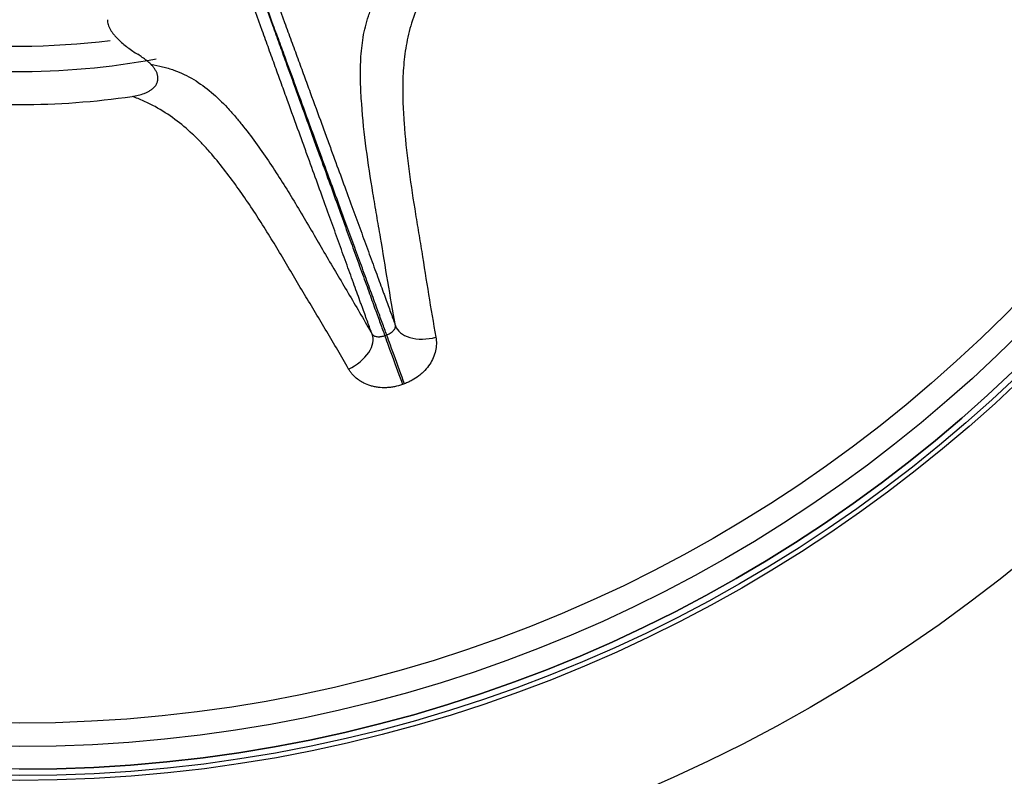
# Model space of a CAD drawing. Extents: x 241 to 743, y 138 to 854.
# Drawn here: x 344 to 351, y 333 to 338 of the extents above; entities that cross this region are included whole.
import ezdxf

# ---------------------------------------------------------------- set-up
doc = ezdxf.new("R2010")
doc.units = 0
doc.layers.add('1', color=7, linetype='CONTINUOUS')

msp = doc.modelspace()

# ---------------------------------------------------------------- linework, layer by layer
at = {"layer": '1', "color": 7, "linetype": 'CONTINUOUS'}
for radius in [34.2794, 34.0294, 33.9956, 33.7432, 23.0703, 22.8914, 22.875, 22.5175, 22.5, 21.5795, 21.4735, 21.4499, 21.2, 21.193, 20.901, 19.3212, 19.1761, 10.69, 9.7643, 9.7327, 9.69, 9.5374, 9.3794]:
    msp.add_circle((344.0701, 342.5547), radius, dxfattribs=at)
for radius, start, end in [(9.69, 270, 90), (4.8243, 262.88437, 277.26187), (4.9951, 258.60937, 280.5975), (5.2176, 261.66337, 278.33663)]:
    msp.add_arc((344.0701, 342.5547), radius, start, end, dxfattribs=at)
for centre, major_axis, ratio, start_param, end_param in [((346.8196, 335.8973), (-0.2212, -0.0414), 0.595528, 0.053652, 1.695108), ((346.2431, 335.6875), (0.196, 0.1105), 0.595528, 4.588078, 6.229533), ((346.6009, 335.5811), (-0.0769, 0.2114), 0.000571, 0.301411, 2.215934), ((346.6139, 335.5858), (-0.077, 0.2114), 0.000571, 4.067251, 5.981774)]:
    msp.add_ellipse(centre, major_axis=major_axis, ratio=ratio, start_param=start_param, end_param=end_param, dxfattribs=at)
for points, knots in [([(346.4424, 335.7916), (346.433, 335.818), (346.4234, 335.8445), (346.4027, 335.9011), (346.3915, 335.9313), (346.3763, 335.9732), (346.3732, 335.9819), (346.3669, 335.9995), (346.3571, 336.0265), (346.3467, 336.0555), (346.3249, 336.1159), (346.309, 336.1599), (346.276, 336.2509), (346.2589, 336.2977), (346.2333, 336.3683), (346.2248, 336.3919), (346.2077, 336.4391), (346.1992, 336.4628), (346.1734, 336.5343), (346.156, 336.5827), (346.12, 336.6823), (346.1015, 336.7335), (346.0626, 336.8411), (346.0422, 336.8974), (346.0095, 336.9876), (345.9982, 337.0186), (345.9808, 337.0669), (345.9748, 337.0832), (345.9628, 337.1165), (345.9566, 337.1334), (345.9256, 337.219), (345.8998, 337.2902), (345.8598, 337.4007), (345.8462, 337.4381), (345.8187, 337.5142), (345.7908, 337.5914), (345.7619, 337.671), (345.74, 337.7318), (345.7326, 337.7521), (345.7177, 337.7933), (345.7102, 337.814), (345.6725, 337.9182), (345.6419, 338.0029), (345.5796, 338.175), (345.548, 338.2623), (345.5077, 338.3734), (345.4996, 338.3957), (345.4834, 338.4405), (345.4752, 338.463), (345.4506, 338.5306), (345.4178, 338.6209), (345.385, 338.7114), (345.3521, 338.8019), (345.3357, 338.847), (345.3032, 338.9364), (345.2871, 338.9809), (345.255, 339.0693), (345.239, 339.1133), (345.1914, 339.2444), (345.1599, 339.3309), (345.1132, 339.4595), (345.0977, 339.5022), (345.0746, 339.5659), (345.0669, 339.5871), (345.0516, 339.6293), (345.0134, 339.7342), (344.9761, 339.8367), (344.932, 339.9582), (344.9173, 339.9984), (344.8882, 340.0783), (344.8738, 340.1181), (344.8307, 340.2365), (344.8024, 340.3143), (344.7608, 340.4287), (344.747, 340.4665), (344.7199, 340.5411), (344.7064, 340.578), (344.6865, 340.6326), (344.6799, 340.6507), (344.6668, 340.6866), (344.6603, 340.7045), (344.641, 340.7574), (344.6159, 340.8263), (344.5919, 340.8921), (344.5684, 340.9563), (344.557, 340.9875), (344.5235, 341.0789), (344.5023, 341.1368), (344.4617, 341.2475), (344.4423, 341.3002), (344.4051, 341.4012), (344.3872, 341.4495), (344.3615, 341.5193), (344.353, 341.5421), (344.3365, 341.5869), (344.3285, 341.6088), (344.3046, 341.6736), (344.289, 341.7158), (344.2647, 341.7805), (344.2565, 341.8023), (344.2438, 341.8358), (344.2395, 341.8471), (344.233, 341.8643), (344.2308, 341.8701), (344.2265, 341.8817), (344.2243, 341.8875), (344.2221, 341.8933)], [0, 0, 0, 0, 0.03125, 0.03125, 0.0625, 0.0625, 0.070313, 0.070313, 0.078125, 0.09375, 0.09375, 0.125, 0.125, 0.15625, 0.15625, 0.171875, 0.171875, 0.1875, 0.1875, 0.21875, 0.21875, 0.25, 0.25, 0.28125, 0.28125, 0.296875, 0.296875, 0.304688, 0.304688, 0.3125, 0.3125, 0.34375, 0.34375, 0.359375, 0.359375, 0.375, 0.390625, 0.390625, 0.398438, 0.398438, 0.40625, 0.40625, 0.4375, 0.4375, 0.46875, 0.46875, 0.476563, 0.476563, 0.484375, 0.484375, 0.5, 0.515625, 0.515625, 0.53125, 0.53125, 0.546875, 0.546875, 0.5625, 0.5625, 0.59375, 0.59375, 0.609375, 0.609375, 0.617187, 0.617187, 0.625, 0.65625, 0.65625, 0.671875, 0.671875, 0.6875, 0.6875, 0.71875, 0.71875, 0.734375, 0.734375, 0.75, 0.75, 0.757812, 0.757812, 0.765625, 0.765625, 0.78125, 0.796875, 0.796875, 0.8125, 0.8125, 0.84375, 0.84375, 0.875, 0.875, 0.90625, 0.90625, 0.921875, 0.921875, 0.9375, 0.9375, 0.96875, 0.96875, 0.984375, 0.984375, 0.992188, 0.992188, 0.996094, 0.996094, 1, 1, 1, 1]), ([(344.2835, 341.9505), (344.2921, 341.9277), (344.3006, 341.9054), (344.3172, 341.8618), (344.3253, 341.8404), (344.3492, 341.7766), (344.3647, 341.7345), (344.3888, 341.6692), (344.397, 341.647), (344.4138, 341.6017), (344.4223, 341.5786), (344.4484, 341.5079), (344.4665, 341.459), (344.5042, 341.3565), (344.5239, 341.303), (344.5651, 341.1908), (344.5867, 341.132), (344.6206, 341.0392), (344.6322, 341.0075), (344.656, 340.9424), (344.6803, 340.8758), (344.7058, 340.806), (344.7253, 340.7525), (344.7318, 340.7345), (344.745, 340.6983), (344.7517, 340.6801), (344.7717, 340.6251), (344.7852, 340.5879), (344.8126, 340.5128), (344.8264, 340.4748), (344.8683, 340.3598), (344.8967, 340.2815), (344.94, 340.1626), (344.9545, 340.1227), (344.9837, 340.0424), (344.9984, 340.002), (345.0428, 339.8801), (345.0727, 339.7977), (345.1108, 339.6928), (345.1185, 339.6717), (345.1339, 339.6294), (345.1416, 339.6081), (345.1648, 339.5441), (345.1804, 339.5013), (345.2273, 339.3723), (345.2588, 339.2856), (345.3066, 339.154), (345.3226, 339.11), (345.3548, 339.0213), (345.3709, 338.9767), (345.4035, 338.8871), (345.4199, 338.842), (345.4446, 338.7739), (345.4529, 338.7512), (345.4693, 338.7059), (345.494, 338.6378), (345.5187, 338.5699), (345.5433, 338.5021), (345.5515, 338.4795), (345.5679, 338.4345), (345.576, 338.412), (345.6165, 338.3004), (345.6483, 338.2125), (345.7109, 338.0395), (345.7417, 337.9543), (345.7797, 337.8494), (345.7872, 337.8285), (345.8023, 337.7869), (345.8247, 337.7251), (345.8465, 337.6646), (345.8896, 337.5455), (345.9174, 337.4686), (345.9715, 337.3192), (345.9977, 337.2469), (346.0293, 337.1598), (346.0355, 337.1425), (346.0479, 337.1083), (346.054, 337.0915), (346.072, 337.0417), (346.0837, 337.0096), (346.1174, 336.9165), (346.1384, 336.8585), (346.1783, 336.7481), (346.1972, 336.6958), (346.2338, 336.5944), (346.2515, 336.5454), (346.2861, 336.4492), (346.3031, 336.402), (346.3372, 336.3076), (346.3544, 336.2604), (346.3879, 336.168), (346.4044, 336.1227), (346.4273, 336.0593), (346.4346, 336.039), (346.4486, 336), (346.4553, 335.9814), (346.4681, 335.9458), (346.4743, 335.9288), (346.486, 335.8965), (346.4917, 335.8811), (346.5079, 335.8367), (346.5179, 335.8095), (346.5274, 335.783)], [0, 0, 0, 0, 0.015625, 0.015625, 0.03125, 0.03125, 0.0625, 0.0625, 0.078125, 0.078125, 0.09375, 0.09375, 0.125, 0.125, 0.15625, 0.15625, 0.1875, 0.1875, 0.203125, 0.203125, 0.21875, 0.234375, 0.234375, 0.242188, 0.242188, 0.25, 0.25, 0.265625, 0.265625, 0.28125, 0.28125, 0.3125, 0.3125, 0.328125, 0.328125, 0.34375, 0.34375, 0.375, 0.375, 0.382813, 0.382813, 0.390625, 0.390625, 0.40625, 0.40625, 0.4375, 0.4375, 0.453125, 0.453125, 0.46875, 0.46875, 0.484375, 0.484375, 0.492188, 0.492188, 0.5, 0.515625, 0.515625, 0.523438, 0.523438, 0.53125, 0.53125, 0.5625, 0.5625, 0.59375, 0.59375, 0.601563, 0.601563, 0.609375, 0.625, 0.625, 0.65625, 0.65625, 0.6875, 0.6875, 0.695313, 0.695313, 0.703125, 0.703125, 0.71875, 0.71875, 0.75, 0.75, 0.78125, 0.78125, 0.8125, 0.8125, 0.84375, 0.84375, 0.875, 0.875, 0.90625, 0.90625, 0.921875, 0.921875, 0.9375, 0.9375, 0.953125, 0.953125, 0.96875, 0.96875, 1, 1, 1, 1]), ([(346.5404, 335.7877), (346.5307, 335.8142), (346.5208, 335.8414), (346.5047, 335.8859), (346.4991, 335.9013), (346.4874, 335.9336), (346.4812, 335.9506), (346.4681, 335.9861), (346.4613, 336.0047), (346.447, 336.0435), (346.4395, 336.0638), (346.4163, 336.1271), (346.3998, 336.1723), (346.3661, 336.2647), (346.3489, 336.3119), (346.3144, 336.406), (346.297, 336.4532), (346.2617, 336.5491), (346.2438, 336.598), (346.2066, 336.6992), (346.1875, 336.7515), (346.1471, 336.8616), (346.1259, 336.9196), (346.0919, 337.0126), (346.0802, 337.0447), (346.062, 337.0944), (346.0558, 337.1112), (346.0434, 337.1454), (346.0371, 337.1626), (346.0052, 337.2496), (345.9788, 337.3219), (345.9242, 337.471), (345.8961, 337.5479), (345.8525, 337.6668), (345.8378, 337.707), (345.8153, 337.7683), (345.8078, 337.7889), (345.7926, 337.8305), (345.7849, 337.8513), (345.7466, 337.9561), (345.7154, 338.0411), (345.6522, 338.214), (345.6201, 338.3017), (345.5793, 338.4133), (345.5711, 338.4357), (345.5547, 338.4807), (345.5465, 338.5033), (345.5217, 338.571), (345.5052, 338.6163), (345.4804, 338.6842), (345.4722, 338.7069), (345.4556, 338.7522), (345.4474, 338.7749), (345.4225, 338.843), (345.4061, 338.888), (345.3734, 338.9776), (345.3572, 339.0222), (345.3249, 339.1108), (345.3088, 339.1548), (345.2609, 339.2863), (345.2292, 339.373), (345.1822, 339.502), (345.1666, 339.5448), (345.1433, 339.6087), (345.1355, 339.63), (345.1201, 339.6723), (345.0817, 339.7776), (345.0442, 339.8806), (344.9998, 340.0025), (344.9851, 340.0429), (344.9559, 340.1232), (344.9413, 340.1631), (344.898, 340.282), (344.8695, 340.3602), (344.8276, 340.4753), (344.8138, 340.5133), (344.7865, 340.5884), (344.773, 340.6255), (344.7529, 340.6805), (344.7463, 340.6988), (344.7332, 340.735), (344.7266, 340.753), (344.7072, 340.8065), (344.6818, 340.8763), (344.6576, 340.943), (344.634, 341.0081), (344.6225, 341.0399), (344.5889, 341.1328), (344.5676, 341.1917), (344.527, 341.3042), (344.5077, 341.3578), (344.4707, 341.4605), (344.4531, 341.5097), (344.4277, 341.5806), (344.4194, 341.6037), (344.4031, 341.6492), (344.3951, 341.6714), (344.3716, 341.737), (344.3564, 341.7792), (344.3337, 341.8435), (344.3261, 341.8651), (344.3146, 341.8981), (344.3088, 341.9148), (344.302, 341.9346), (344.2985, 341.9446), (344.2967, 341.9497), (344.296, 341.9518), (344.2955, 341.9533), (344.2952, 341.954), (344.2949, 341.9547)], [0, 0, 0, 0, 0.03125, 0.03125, 0.046875, 0.046875, 0.0625, 0.0625, 0.078125, 0.078125, 0.09375, 0.09375, 0.125, 0.125, 0.15625, 0.15625, 0.1875, 0.1875, 0.21875, 0.21875, 0.25, 0.25, 0.28125, 0.28125, 0.296875, 0.296875, 0.304688, 0.304688, 0.3125, 0.3125, 0.34375, 0.34375, 0.375, 0.375, 0.390625, 0.390625, 0.398438, 0.398438, 0.40625, 0.40625, 0.4375, 0.4375, 0.46875, 0.46875, 0.476563, 0.476563, 0.484375, 0.484375, 0.5, 0.5, 0.507813, 0.507813, 0.515625, 0.515625, 0.53125, 0.53125, 0.546875, 0.546875, 0.5625, 0.5625, 0.59375, 0.59375, 0.609375, 0.609375, 0.617188, 0.617188, 0.625, 0.65625, 0.65625, 0.671875, 0.671875, 0.6875, 0.6875, 0.71875, 0.71875, 0.734375, 0.734375, 0.75, 0.75, 0.757813, 0.757813, 0.765625, 0.765625, 0.78125, 0.796875, 0.796875, 0.8125, 0.8125, 0.84375, 0.84375, 0.875, 0.875, 0.90625, 0.90625, 0.921875, 0.921875, 0.9375, 0.9375, 0.96875, 0.96875, 0.984375, 0.984375, 0.992188, 0.996094, 0.998047, 0.999023, 0.999512, 0.999512, 1, 1, 1, 1]), ([(344.3788, 341.9503), (344.3808, 341.9445), (344.3829, 341.9386), (344.387, 341.927), (344.389, 341.9211), (344.3951, 341.9038), (344.3991, 341.8924), (344.4109, 341.8585), (344.4186, 341.8365), (344.4416, 341.7713), (344.4568, 341.729), (344.4802, 341.664), (344.4881, 341.642), (344.5042, 341.5971), (344.5124, 341.5742), (344.5375, 341.5042), (344.5549, 341.4558), (344.5913, 341.3545), (344.6103, 341.3016), (344.6504, 341.1907), (344.6713, 341.1327), (344.7045, 341.0412), (344.7158, 341.0099), (344.7391, 340.9457), (344.7629, 340.8799), (344.788, 340.8109), (344.8072, 340.7579), (344.8137, 340.7401), (344.8268, 340.7041), (344.8465, 340.6499), (344.8666, 340.5945), (344.8938, 340.5199), (344.9075, 340.4821), (344.9492, 340.3677), (344.9775, 340.2899), (345.0207, 340.1715), (345.0351, 340.1318), (345.0642, 340.0518), (345.0789, 340.0116), (345.1231, 339.8902), (345.153, 339.8082), (345.191, 339.7038), (345.1987, 339.6828), (345.214, 339.6407), (345.2217, 339.6195), (345.245, 339.5558), (345.2605, 339.5131), (345.3074, 339.3846), (345.3389, 339.2981), (345.3867, 339.167), (345.4028, 339.1231), (345.435, 339.0347), (345.4512, 338.9903), (345.4838, 338.9008), (345.5002, 338.8559), (345.5332, 338.7653), (345.5662, 338.6749), (345.5991, 338.5847), (345.6238, 338.5171), (345.632, 338.4946), (345.6484, 338.4498), (345.6565, 338.4276), (345.697, 338.3166), (345.729, 338.2293), (345.7918, 338.0575), (345.8228, 337.9729), (345.8609, 337.8689), (345.8685, 337.8481), (345.8835, 337.8071), (345.9059, 337.746), (345.9423, 337.6465), (345.9705, 337.5694), (345.9983, 337.4935), (346.012, 337.4561), (346.0524, 337.3457), (346.0784, 337.2746), (346.1096, 337.1891), (346.1158, 337.1722), (346.1279, 337.139), (346.1339, 337.1226), (346.1515, 337.0744), (346.1629, 337.0434), (346.1958, 336.9533), (346.2164, 336.8971), (346.2557, 336.7897), (346.2745, 336.7385), (346.3109, 336.6391), (346.3287, 336.5908), (346.3549, 336.5194), (346.3636, 336.4958), (346.3809, 336.4487), (346.3895, 336.4252), (346.4152, 336.3546), (346.4323, 336.3078), (346.4654, 336.2168), (346.4815, 336.1729), (346.5037, 336.1126), (346.5108, 336.0934), (346.521, 336.0658), (346.5243, 336.0568), (346.5307, 336.0392), (346.5339, 336.0306), (346.5492, 335.9887), (346.5601, 335.9584), (346.5806, 335.9017), (346.5903, 335.8752), (346.6, 335.849)], [0, 0, 0, 0, 0.003906, 0.003906, 0.007813, 0.007813, 0.015625, 0.015625, 0.03125, 0.03125, 0.0625, 0.0625, 0.078125, 0.078125, 0.09375, 0.09375, 0.125, 0.125, 0.15625, 0.15625, 0.1875, 0.1875, 0.203125, 0.203125, 0.21875, 0.234375, 0.234375, 0.242188, 0.242188, 0.25, 0.265625, 0.265625, 0.28125, 0.28125, 0.3125, 0.3125, 0.328125, 0.328125, 0.34375, 0.34375, 0.375, 0.375, 0.382813, 0.382813, 0.390625, 0.390625, 0.40625, 0.40625, 0.4375, 0.4375, 0.453125, 0.453125, 0.46875, 0.46875, 0.484375, 0.484375, 0.5, 0.515625, 0.515625, 0.523438, 0.523438, 0.53125, 0.53125, 0.5625, 0.5625, 0.59375, 0.59375, 0.601563, 0.601563, 0.609375, 0.625, 0.640625, 0.640625, 0.65625, 0.65625, 0.6875, 0.6875, 0.695313, 0.695313, 0.703125, 0.703125, 0.71875, 0.71875, 0.75, 0.75, 0.78125, 0.78125, 0.8125, 0.8125, 0.828125, 0.828125, 0.84375, 0.84375, 0.875, 0.875, 0.90625, 0.90625, 0.921875, 0.921875, 0.929688, 0.929688, 0.9375, 0.9375, 0.96875, 0.96875, 1, 1, 1, 1]), ([(346.6, 335.849), (346.5815, 335.9482), (346.5646, 336.0473), (346.5316, 336.2454), (346.5155, 336.3445), (346.4904, 336.4932), (346.4818, 336.5427), (346.4648, 336.6419), (346.4564, 336.6915), (346.4317, 336.8404), (346.4162, 336.9399), (346.39, 337.1399), (346.3794, 337.2404), (346.3685, 337.3921), (346.3657, 337.4424), (346.364, 337.5176), (346.3638, 337.5426), (346.3644, 337.5926), (346.3651, 337.6175), (346.3692, 337.692), (346.3741, 337.7411), (346.3904, 337.8377), (346.4018, 337.8852), (346.4217, 337.9436), (346.426, 337.9553), (346.4351, 337.9785), (346.44, 337.99), (346.4556, 338.0242), (346.4672, 338.0466), (346.4867, 338.0798), (346.4935, 338.0907), (346.5078, 338.1126), (346.5153, 338.1235), (346.5388, 338.1559), (346.5556, 338.1773), (346.5735, 338.1986)], [0, 0, 0, 0, 0.125, 0.125, 0.25, 0.25, 0.3125, 0.3125, 0.375, 0.375, 0.5, 0.5, 0.625, 0.625, 0.6875, 0.6875, 0.71875, 0.71875, 0.75, 0.75, 0.8125, 0.8125, 0.875, 0.875, 0.890625, 0.890625, 0.90625, 0.90625, 0.9375, 0.9375, 0.953125, 0.953125, 0.96875, 0.96875, 1, 1, 1, 1]), ([(346.8089, 338.1138), (346.7943, 338.0889), (346.7808, 338.0637), (346.7622, 338.0257), (346.7562, 338.0129), (346.745, 337.9874), (346.7397, 337.9747), (346.7147, 337.9111), (346.6993, 337.8605), (346.6753, 337.7596), (346.6667, 337.7093), (346.6576, 337.634), (346.6552, 337.6089), (346.6515, 337.5588), (346.6503, 337.5337), (346.6478, 337.4587), (346.6481, 337.4091), (346.6511, 337.3107), (346.6538, 337.2617), (346.6641, 337.1155), (346.6742, 337.0188), (346.6989, 336.8263), (346.7135, 336.7305), (346.7366, 336.587), (346.7445, 336.5392), (346.7604, 336.4435), (346.7683, 336.3956), (346.7917, 336.2518), (346.8069, 336.1558), (346.838, 335.9637), (346.8539, 335.8676), (346.8714, 335.7718)], [0, 0, 0, 0, 0.03125, 0.03125, 0.046875, 0.046875, 0.0625, 0.0625, 0.125, 0.125, 0.1875, 0.1875, 0.21875, 0.21875, 0.25, 0.25, 0.3125, 0.3125, 0.375, 0.375, 0.5, 0.5, 0.625, 0.625, 0.6875, 0.6875, 0.75, 0.75, 0.875, 0.875, 1, 1, 1, 1]), ([(344.661, 337.9082), (344.6603, 337.8975), (344.6616, 337.8865), (344.6669, 337.8691), (344.6691, 337.8634), (344.6744, 337.8519), (344.6775, 337.8463), (344.6843, 337.8349), (344.6881, 337.8293), (344.696, 337.8184), (344.7044, 337.8077), (344.7136, 337.7973), (344.7231, 337.787), (344.7281, 337.7819), (344.7431, 337.7671), (344.7534, 337.7576), (344.7747, 337.7392), (344.7856, 337.7304), (344.8079, 337.7134), (344.8194, 337.7052), (344.8426, 337.6898), (344.8543, 337.6824), (344.8662, 337.6755)], [0, 0, 0, 0, 0.125, 0.125, 0.1875, 0.1875, 0.25, 0.25, 0.3125, 0.3125, 0.375, 0.4375, 0.4375, 0.5, 0.5, 0.625, 0.625, 0.75, 0.75, 0.875, 0.875, 1, 1, 1, 1]), ([(344.8266, 337.3923), (344.8406, 337.3943), (344.8545, 337.3969), (344.8819, 337.4035), (344.8953, 337.4074), (344.9151, 337.4149), (344.9216, 337.4176), (344.9344, 337.4238), (344.9407, 337.4272), (344.9528, 337.4346), (344.9586, 337.4387), (344.9696, 337.4477), (344.9747, 337.4526), (344.9816, 337.4606), (344.9837, 337.4634), (344.9877, 337.4692), (344.9896, 337.4723), (344.9946, 337.4817), (344.9972, 337.4883), (344.9996, 337.4986), (345.0002, 337.5022), (345.001, 337.5093), (345.0011, 337.5128), (345.0008, 337.5234), (344.9997, 337.5306), (344.996, 337.5444), (344.9935, 337.551), (344.9889, 337.5607), (344.9872, 337.5639), (344.9837, 337.5701), (344.9818, 337.5731), (344.9759, 337.5819), (344.9716, 337.5875), (344.9624, 337.5984), (344.9576, 337.6036), (344.9525, 337.6085)], [0, 0, 0, 0, 0.125, 0.125, 0.25, 0.25, 0.3125, 0.3125, 0.375, 0.375, 0.4375, 0.4375, 0.5, 0.5, 0.53125, 0.53125, 0.5625, 0.5625, 0.625, 0.625, 0.65625, 0.65625, 0.6875, 0.6875, 0.75, 0.75, 0.8125, 0.8125, 0.84375, 0.84375, 0.875, 0.875, 0.9375, 0.9375, 1, 1, 1, 1]), ([(344.9524, 337.6086), (344.9799, 337.6037), (345.0065, 337.5982), (345.0454, 337.5883), (345.0582, 337.5848), (345.0832, 337.5773), (345.0954, 337.5733), (345.1314, 337.5605), (345.1544, 337.5509), (345.1991, 337.5297), (345.2206, 337.518), (345.2834, 337.4802), (345.3227, 337.4512), (345.398, 337.3874), (345.4335, 337.3529), (345.4846, 337.2984), (345.5013, 337.2797), (345.5339, 337.2418), (345.5498, 337.2225), (345.5969, 337.1638), (345.6272, 337.1235), (345.6866, 337.0413), (345.7156, 336.9998), (345.7724, 336.916), (345.8001, 336.8738), (345.8816, 336.7462), (345.9337, 336.6599), (346.0106, 336.5299), (346.036, 336.4864), (346.0867, 336.3995), (346.112, 336.356), (346.1885, 336.2258), (346.2398, 336.1395), (346.342, 335.9664), (346.3928, 335.8796), (346.4424, 335.7916)], [0, 0, 0, 0, 0.03125, 0.03125, 0.046875, 0.046875, 0.0625, 0.0625, 0.09375, 0.09375, 0.125, 0.125, 0.1875, 0.1875, 0.25, 0.25, 0.28125, 0.28125, 0.3125, 0.3125, 0.375, 0.375, 0.4375, 0.4375, 0.5, 0.5, 0.625, 0.625, 0.6875, 0.6875, 0.75, 0.75, 0.875, 0.875, 1, 1, 1, 1]), ([(346.2841, 335.558), (346.2359, 335.6427), (346.1864, 335.7265), (346.0868, 335.8936), (346.0367, 335.9769), (345.9622, 336.102), (345.9375, 336.1438), (345.8882, 336.2272), (345.8635, 336.2689), (345.789, 336.3937), (345.7386, 336.4764), (345.6338, 336.6397), (345.5794, 336.7203), (345.4933, 336.839), (345.464, 336.8782), (345.403, 336.9556), (345.3713, 336.9937), (345.3212, 337.0497), (345.3041, 337.0681), (345.269, 337.1041), (345.251, 337.1218), (345.1957, 337.1737), (345.1568, 337.2067), (345.0735, 337.2686), (345.0292, 337.2975), (344.9691, 337.3301), (344.9568, 337.3365), (344.9318, 337.3488), (344.9191, 337.3548), (344.8803, 337.372), (344.8538, 337.3826), (344.8266, 337.3923)], [0, 0, 0, 0, 0.125, 0.125, 0.25, 0.25, 0.3125, 0.3125, 0.375, 0.375, 0.5, 0.5, 0.625, 0.625, 0.6875, 0.6875, 0.75, 0.75, 0.78125, 0.78125, 0.8125, 0.8125, 0.875, 0.875, 0.9375, 0.9375, 0.953125, 0.953125, 0.96875, 0.96875, 1, 1, 1, 1]), ([(346.5404, 335.7877), (346.5434, 335.7888), (346.5463, 335.79), (346.5518, 335.7924), (346.5545, 335.7937), (346.5623, 335.7978), (346.567, 335.8008), (346.5751, 335.8066), (346.5785, 335.8095), (346.5846, 335.8152), (346.5872, 335.818), (346.5915, 335.8234), (346.5933, 335.8261), (346.5962, 335.8311), (346.5973, 335.8336), (346.5998, 335.8407), (346.6004, 335.845), (346.6, 335.849)], [0, 0, 0, 0, 0.0625, 0.0625, 0.125, 0.125, 0.25, 0.25, 0.375, 0.375, 0.5, 0.5, 0.625, 0.625, 0.75, 0.75, 1, 1, 1, 1]), ([(346.4424, 335.7916), (346.4447, 335.7883), (346.4479, 335.7854), (346.4544, 335.7816), (346.4568, 335.7804), (346.4623, 335.7784), (346.4654, 335.7775), (346.4722, 335.7761), (346.4759, 335.7756), (346.4843, 335.7751), (346.4889, 335.7752), (346.4963, 335.7757), (346.4988, 335.776), (346.5042, 335.7768), (346.507, 335.7773), (346.5127, 335.7785), (346.5156, 335.7792), (346.5215, 335.7809), (346.5244, 335.7819), (346.5274, 335.783)], [0, 0, 0, 0, 0.25, 0.25, 0.375, 0.375, 0.5, 0.5, 0.625, 0.625, 0.75, 0.75, 0.8125, 0.8125, 0.875, 0.875, 0.9375, 0.9375, 1, 1, 1, 1]), ([(346.8714, 335.7718), (346.8741, 335.7569), (346.8753, 335.7418), (346.8746, 335.7112), (346.8727, 335.6957), (346.8656, 335.6644), (346.8606, 335.649), (346.8476, 335.6189), (346.8396, 335.6041), (346.8205, 335.5752), (346.8097, 335.5615), (346.7916, 335.5421), (346.7852, 335.5359), (346.7719, 335.5237), (346.7649, 335.5179), (346.743, 335.5009), (346.7276, 335.4909), (346.7033, 335.4775), (346.695, 335.4733), (346.678, 335.4656), (346.6692, 335.462), (346.6603, 335.4587)], [0, 0, 0, 0, 0.125, 0.125, 0.25, 0.25, 0.375, 0.375, 0.5, 0.5, 0.625, 0.625, 0.6875, 0.6875, 0.75, 0.75, 0.875, 0.875, 0.9375, 0.9375, 1, 1, 1, 1]), ([(346.647, 335.4539), (346.6293, 335.4475), (346.6114, 335.4425), (346.5842, 335.4371), (346.575, 335.4356), (346.5567, 335.4334), (346.5474, 335.4327), (346.52, 335.4316), (346.502, 335.4323), (346.4756, 335.4355), (346.4669, 335.4369), (346.4497, 335.4405), (346.4412, 335.4426), (346.4166, 335.4499), (346.401, 335.4561), (346.3788, 335.4672), (346.3716, 335.4712), (346.3578, 335.4798), (346.3512, 335.4843), (346.3323, 335.4987), (346.3209, 335.5093), (346.3056, 335.5266), (346.3008, 335.5326), (346.2919, 335.545), (346.2879, 335.5514), (346.2841, 335.558)], [0, 0, 0, 0, 0.125, 0.125, 0.1875, 0.1875, 0.25, 0.25, 0.375, 0.375, 0.4375, 0.4375, 0.5, 0.5, 0.625, 0.625, 0.6875, 0.6875, 0.75, 0.75, 0.875, 0.875, 0.9375, 0.9375, 1, 1, 1, 1])]:
    msp.add_open_spline(points, degree=3, knots=knots, dxfattribs=at)
for points in [[(344.9254, 337.6334), (344.9057, 337.6474), (344.886, 337.6615), (344.8662, 337.6755)], [(344.9524, 337.6086), (344.9434, 337.6168), (344.9344, 337.6251), (344.9254, 337.6334)], [(346.5274, 335.783), (346.5317, 335.7846), (346.5361, 335.7862), (346.5404, 335.7877)], [(346.6603, 335.4587), (346.6559, 335.4571), (346.6515, 335.4555), (346.647, 335.4539)]]:
    msp.add_open_spline(points, degree=3, dxfattribs=at)

doc.saveas('drawing.dxf')
